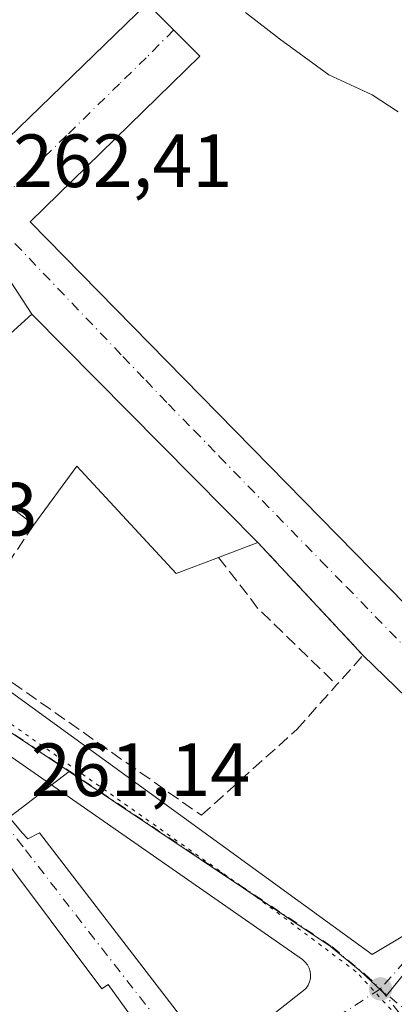
# Model space of a CAD drawing. Units: metres. Extents: x 615260 to 618757, y 4669233 to 4671603.
# Drawn here: x 616247 to 616297, y 4669896 to 4670027 of the extents above; entities that cross this region are included whole.
import ezdxf

# ---------------------------------------------------------------- set-up
doc = ezdxf.new("R2010")
doc.units = ezdxf.units.M
doc.header["$MEASUREMENT"] = 0
for name, pattern in [('DGN Style 3', [2.307223458686699, 1.648016756204785, -0.6592067024819142]), ('DGN Style 4', [2.6384748266838614, 1.318413404963828, -0.6592067024819142, 0.001648016756204785, -0.6592067024819142]), ('DGN Style 5', [1.1536117293433497, 0.4944050268614355, -0.6592067024819142])]:
    doc.linetypes.add(name, pattern=pattern)
for name, color, linetype, lineweight in [('Comarca CxS', 21, 'Continuous', 0), ('Comunidad Autónoma CxS', 142, 'Continuous', 0), ('Cultivos leñosos CxS', 92, 'Continuous', 0), ('Curva de nivel normal', 30, 'Continuous', 0), ('Edificación Cxs', 1, 'Continuous', 13), ('Edificación ligera Cxs', 1, 'Continuous', 0), ('Elemento construido', 1, 'Continuous', 0), ('Municipio CxS', 4, 'Continuous', 0), ('Muro lineal', 1, 'DGN Style 3', 13), ('Núcleo urbano CxS', 7, 'Continuous', 0), ('Provincia CxS', 1, 'Continuous', 0), ('Punto de cota en terreno', 7, 'Continuous', 0), ('Rótulo de punto de cota en terreno', 7, 'Continuous', 0), ('Vía pecuaria eje', 92, 'DGN Style 5', 0), ('Vía urbana Cxs', 4, 'Continuous', 0), ('Vía urbana eje', 4, 'DGN Style 4', 0)]:
    doc.layers.add(name, color=color, linetype=linetype, lineweight=lineweight)
doc.styles.add('Style-Arial', font='txt')

# ---------------------------------------------------------------- blocks, each defined once
blk = doc.blocks.new('5PATER')
at = {"layer": 'Cultivos leñosos CxS', "linetype": 'Continuous', "lineweight": 0}
h = blk.add_hatch(color=51, dxfattribs=at)
edge = h.paths.add_edge_path()
edge.add_ellipse((0, 0), major_axis=(-0.1095731443231308, -0.1110710700762829), ratio=0.9994222409660322, start_angle=0, end_angle=360)
blk = doc.blocks.new('*U26')
at = {"layer": 'Vía urbana Cxs', "color": 4, "linetype": 'Continuous', "lineweight": 0}
for points in [[(616241.5601000005, 4670007.020099999, 262.8984999999957), (616264.3800999997, 4670029.050100001, 264.0544999999984), (616271.3800999997, 4670022.050100001, 263.6635999999999), (616248.8201000001, 4670000.0101, 262.7433000000019), (616298.7801000001, 4669949.110099999, 266.6698000000033), (616311.7401000002, 4669935.630100001, 267.1937999999937), (616311.8032999998, 4669935.5689, 267.1756000000024), (616316.2329000002, 4669931.2807, 265.6486000000005), (616318.0000999998, 4669929.5701, 264.8923000000068), (616321.6700999998, 4669925.290100001, 263.5935999999929), (616324.7500999998, 4669921.690099999, 265.4657000000007), (616352.5100999996, 4669891.960100001, 264.9223000000056)], [(616273.9001000002, 4669888.970100001, 261.4447999999975), (616284.7901, 4669897.520099999, 262.1980999999942), (616285.1801000005, 4669897.800100001, 262.2266999999993), (616285.5100999996, 4669898.130100001, 262.2541000000056), (616285.7701000003, 4669898.530099999, 262.2807999999932), (616285.9700999996, 4669898.960100001, 262.305600000007), (616286.0800999999, 4669899.420100001, 262.3282000000036), (616286.1101000002, 4669899.890100001, 262.3488999999972), (616286.0500999996, 4669900.360099999, 262.3678999999975), (616285.9101, 4669900.8101, 262.385500000004), (616285.6901000004, 4669901.2401, 262.4023000000016), (616285.4001000002, 4669901.610099999, 262.417300000001), (616285.0500999996, 4669901.9301, 262.4311000000016), (616237.6201, 4669934.860099999, 261.7710999999982)], [(616236.0601000005, 4669932.790100001, 261.6720999999961), (616247.7200999996, 4669918.790100001, 261.7333000000072), (616248.5000999998, 4669918.0101, 261.850099999996), (616250.0601000005, 4669918.790100001, 262.1940999999933), (616270.0100999996, 4669892.860099999, 261.787599999996)], [(616234.9401000004, 4669860.050100001, 266.2544000000053), (616271.6601, 4669812.640100001, 264.3570999999938), (616275.7701000003, 4669812.4001, 262.8266000000003), (616287.9501, 4669818.100099999, 261.4882000000071), (616288.3400999998, 4669818.1801, 261.4649999999965), (616288.7100999998, 4669818.3301, 261.446299999996), (616289.0500999996, 4669818.550100001, 261.434500000003), (616289.3300999999, 4669818.8201, 261.4312000000064), (616289.5601000005, 4669819.1501, 261.436400000006), (616289.7301000003, 4669819.520099999, 261.4492999999929), (616289.8201000001, 4669819.9001, 261.4671999999992), (616289.8300999999, 4669820.300100001, 261.4885000000068), (616289.7701000003, 4669820.700099999, 261.5096999999951), (616289.6300999997, 4669821.0701, 261.5271000000066), (616289.4301000005, 4669821.4101, 261.5391999999993), (616284.7401000002, 4669827.5801, 261.8071999999956), (616282.5100999996, 4669825.880100001, 262.2333000000072), (616251.9301000005, 4669866.0701, 262.3981000000058), (616250.6801000005, 4669873.190099999, 262.0304999999935), (616256.9801000003, 4669877.770099999, 264.2911000000022), (616268.1901000004, 4669886.100099999, 262.9309999999969), (616259.1901000004, 4669898.640100001, 264.7731000000058), (616258.3501000004, 4669898.050100001, 265.8108000000066), (616244.5500999996, 4669916.390100001, 263.186400000006)]]:
    blk.add_polyline3d(points, dxfattribs=at)
blk.add_polyline3d([(616234.0081000002, 4669990.6987, 262.7056000000011), (616211.6001000004, 4669965.640100001, 261.9594999999972), (616218.8601000002, 4669957.340100001, 262.1909000000014), (616294.2901, 4669902.620100001, 262.6208000000042), (616299.2942000004, 4669905.5689, 262.9516000000003), (616308.2238999996, 4669915.093900001, 262.9042999999947), (616309.8114, 4669921.4439, 262.9239999999991), (616310.4067000002, 4669925.611099999, 262.9706000000006), (616293.1001000004, 4669942.380100001, 263.4087), (616279.1001000004, 4669957.4101, 263.5960000000051), (616249.0301000001, 4669987.7501, 265.9860000000044), (616244.9221999999, 4669994.0722, 262.777900000001), (616240.7549999999, 4669995.659700001, 262.8108000000066)], close=True, dxfattribs=at)

msp = doc.modelspace()

# ---------------------------------------------------------------- linework, layer by layer
at = {"layer": 'Comarca CxS', "color": 21, "linetype": 'Continuous', "lineweight": 0}
msp.add_3dface([(618739.3300008789, 4669289.849983311), (615297.4900008531, 4669232.719983312), (615259.6400008549, 4671545.829983286), (618700.3600008807, 4671602.979983291)], dxfattribs=at)
at = {"layer": 'Comunidad Autónoma CxS', "color": 142, "linetype": 'Continuous', "lineweight": 0}
msp.add_3dface([(618739.3300008789, 4669289.849983311), (615297.4900008531, 4669232.719983312), (615259.6400008549, 4671545.829983286), (618700.3600008807, 4671602.979983291)], dxfattribs=at)
at = {"layer": 'Curva de nivel normal', "color": 30, "linetype": 'Continuous', "lineweight": 0, "elevation": 265, "flags": 128}
msp.add_lwpolyline([(616297.7699999996, 4670014.6801), (616294.3200000003, 4670016.9301), (616288.5300000003, 4670019.5801), (616281.9800000006, 4670024.360099999), (616277.4699999997, 4670027.860099999)], dxfattribs=at)
at = {"layer": 'Edificación Cxs', "color": 1, "linetype": 'Continuous', "lineweight": 13, "elevation": 267.0844999999971, "flags": 128}
msp.add_lwpolyline([(616244.5500999996, 4669916.390100001), (616258.3501000004, 4669898.050100001), (616259.1901000004, 4669898.640100001), (616268.1901000004, 4669886.100099999), (616256.9801000003, 4669877.770099999), (616250.6101000002, 4669886.110099999), (616250.2901, 4669886.530099999), (616240.0100999996, 4669900.030099999), (616234.0601000005, 4669907.850099999), (616233.8101000005, 4669908.190099999)], close=True, dxfattribs=at)
at = {"layer": 'Edificación Cxs', "color": 1, "linetype": 'Continuous', "lineweight": 13, "extrusion": (-0.01052018212023901, 0.01381541426257529, 0.9998492186809521), "elevation": 58300.39591769643, "flags": 128}
msp.add_lwpolyline([(616218.9911780219, 4669526.733421627), (616208.7086464178, 4669540.234710155)], dxfattribs=at)
at = {"layer": 'Edificación Cxs', "color": 1, "linetype": 'Continuous', "lineweight": 13}
msp.add_polyline3d([(616244.5500999996, 4669916.390100001, 263.186400000006), (616258.3501000004, 4669898.050100001, 265.8108000000066), (616259.1901000004, 4669898.640100001, 264.7731000000058), (616268.1901000004, 4669886.100099999, 262.9309999999969), (616256.9801000003, 4669877.770099999, 264.2911000000022)], dxfattribs=at)
at = {"layer": 'Edificación ligera Cxs', "color": 1, "linetype": 'Continuous', "lineweight": 0, "elevation": 269.9590999999928, "flags": 128}
msp.add_lwpolyline([(616249.0301000001, 4669987.7501), (616279.1001000004, 4669957.4101), (616273.8800999997, 4669955.420100001), (616268.2100999998, 4669953.2601), (616254.9901000002, 4669967.530099999), (616249.2901, 4669959.7501), (616232.4401000004, 4669972.720100001)], close=True, dxfattribs=at)
at = {"layer": 'Edificación ligera Cxs', "color": 1, "linetype": 'Continuous', "lineweight": 0, "extrusion": (0.02234250310816468, 0.02024158057278661, 0.9995454421739799), "elevation": 108562.3442819704, "flags": 128}
msp.add_lwpolyline([(3047134.182852354, -3590483.976696554), (3047134.182852355, -3590506.372787619)], dxfattribs=at)
at = {"layer": 'Edificación ligera Cxs', "color": 1, "linetype": 'Continuous', "lineweight": 0, "extrusion": (0.03932387278505765, -0.03967696376080138, 0.9984384665946664), "elevation": -160792.0656065608, "flags": 128}
msp.add_lwpolyline([(3725085.294933502, 2878616.678378692), (3725085.294933502, 2878573.89482344)], dxfattribs=at)
at = {"layer": 'Edificación ligera Cxs', "color": 1, "linetype": 'Continuous', "lineweight": 0, "extrusion": (0.01967087976738776, -0.01514132407144231, 0.9996918509193424), "elevation": -58321.15709326161, "flags": 128}
msp.add_lwpolyline([(4076511.730175588, 2359435.966985716), (4076511.730175588, 2359457.237203957)], dxfattribs=at)
at = {"layer": 'Edificación ligera Cxs', "color": 1, "linetype": 'Continuous', "lineweight": 0, "extrusion": (0.258908732766201, 0.09870275443272968, 0.9608454789219713), "elevation": 620750.9753224542, "flags": 128}
msp.add_lwpolyline([(4144090.421612557, -2151623.808890882), (4144090.421612558, -2151617.994785533)], dxfattribs=at)
at = {"layer": 'Edificación ligera Cxs', "color": 1, "linetype": 'Continuous', "lineweight": 0}
msp.add_polyline3d([(616273.8800999997, 4669955.420100001, 265.2069999999949), (616268.2100999998, 4669953.2601, 264.9450999999972), (616254.9901000002, 4669967.530099999, 269.9590999999928), (616249.2901, 4669959.7501, 266.1331999999966)], dxfattribs=at)
at = {"layer": 'Elemento construido', "color": 1, "linetype": 'Continuous', "lineweight": 0, "extrusion": (-0.05918215301520357, 0.01890323064717228, 0.9980682044006737), "elevation": 52069.39108026962, "flags": 128}
msp.add_lwpolyline([(-4636115.154911339, -832238.8363823241), (-4636087.295684543, -832253.6494047865), (-4636054.009984712, -832190.4489998117)], dxfattribs=at)
at = {"layer": 'Elemento construido', "color": 1, "linetype": 'Continuous', "lineweight": 0, "extrusion": (0.0396374195384155, 0.06247390863010212, 0.9972591868279848), "elevation": 316437.2859408777, "flags": 128}
msp.add_lwpolyline([(1981533.643232804, -4261653.170923003), (1981523.06639587, -4261650.043357426), (1981430.058940961, -4261644.232897437)], dxfattribs=at)
at = {"layer": 'Elemento construido', "color": 1, "linetype": 'Continuous', "lineweight": 0}
for points in [[(616190.2401000002, 4670061.210100001, 263.9018000000069), (616207.6101000002, 4670042.280099999, 263.3794999999955), (616241.5601000005, 4670007.020099999, 262.8984999999957), (616264.3800999997, 4670029.050100001, 264.0544999999984)], [(616272.3101000005, 4669888.1801, 261.4184999999998), (616272.5701000001, 4669888.190099999, 261.3460999999952), (616272.8300999999, 4669888.2501, 261.3619999999937), (616273.0800999999, 4669888.3301, 261.3782000000065), (616273.3201000001, 4669888.450099999, 261.3954999999987), (616273.5301000001, 4669888.590100001, 261.4118000000017), (616273.7301000003, 4669888.770099999, 261.428899999999), (616273.9001000002, 4669888.970100001, 261.4447999999975), (616284.7901, 4669897.520099999, 262.1980999999942), (616285.1801000005, 4669897.800100001, 262.2266999999993), (616285.5100999996, 4669898.130100001, 262.2541000000056), (616285.7701000003, 4669898.530099999, 262.2807999999932), (616285.9700999996, 4669898.960100001, 262.305600000007), (616286.0800999999, 4669899.420100001, 262.3282000000036), (616286.1101000002, 4669899.890100001, 262.3488999999972), (616286.0500999996, 4669900.360099999, 262.3678999999975), (616285.9101, 4669900.8101, 262.385500000004), (616285.6901000004, 4669901.2401, 262.4023000000016), (616285.4001000002, 4669901.610099999, 262.417300000001), (616285.0500999996, 4669901.9301, 262.4311000000016), (616237.6201, 4669934.860099999, 261.7710999999982)], [(616236.0601000005, 4669932.790100001, 261.6720999999961), (616247.7200999996, 4669918.790100001, 261.7333000000072), (616248.5000999998, 4669918.0101, 261.850099999996), (616250.0601000005, 4669918.790100001, 262.1940999999933), (616270.0100999996, 4669892.860099999, 261.787599999996), (616268.9801000003, 4669891.8201, 262.0041000000056), (616270.7901, 4669888.970100001, 261.9753999999957), (616271.3101000005, 4669888.450099999, 261.812699999995), (616271.5401, 4669888.3301, 261.7263999999996), (616271.7901, 4669888.2501, 261.6281000000017), (616272.0500999996, 4669888.190099999, 261.5233000000007), (616272.3101000005, 4669888.1801, 261.4184999999998)]]:
    msp.add_polyline3d(points, dxfattribs=at)
at = {"layer": 'Municipio CxS', "color": 4, "linetype": 'Continuous', "lineweight": 0}
msp.add_3dface([(618739.3300008789, 4669289.849983311), (615297.4900008531, 4669232.719983312), (615259.6400008549, 4671545.829983286), (618700.3600008807, 4671602.979983291)], dxfattribs=at)
at = {"layer": 'Muro lineal', "color": 1, "linetype": 'DGN Style 3', "lineweight": 13, "extrusion": (-0.09569738835515205, -0.1436377467043798, 0.9849924911306135), "elevation": -729493.8041391583, "flags": 128}
msp.add_lwpolyline([(-2076431.706742838, 4164679.757542624), (-2076431.706742838, 4164660.641357326)], dxfattribs=at)
at = {"layer": 'Muro lineal', "color": 1, "linetype": 'DGN Style 3', "lineweight": 13, "extrusion": (0.03668662898871208, 0.0217220968957874, 0.9990907074734979), "elevation": 124313.8263743858, "flags": 128}
msp.add_lwpolyline([(3704408.778376277, -2906923.440015535), (3704388.712565163, -2906927.833101649), (3704387.12428344, -2906922.797353713)], dxfattribs=at)
at = {"layer": 'Muro lineal', "color": 1, "linetype": 'DGN Style 3', "lineweight": 13, "extrusion": (-0.6474559935051959, -0.6379128102193916, 0.4169747990373018), "elevation": -3377924.01831119, "flags": 128}
msp.add_lwpolyline([(-2894058.084583311, 1549946.554215334), (-2894049.640894792, 1549944.075994106), (-2894034.977374262, 1549944.811924041)], dxfattribs=at)
at = {"layer": 'Muro lineal', "color": 1, "linetype": 'DGN Style 3', "lineweight": 13}
msp.add_polyline3d([(616238.8501000004, 4669944.0801, 262.8337999999931), (616271.5800999999, 4669921.120100001, 262.8512999999948), (616284.2801000001, 4669932.530099999, 263.6186000000016), (616289.5800999999, 4669938.450099999, 263.6233999999968)], dxfattribs=at)
at = {"layer": 'Núcleo urbano CxS', "color": 7, "linetype": 'Continuous', "lineweight": 0, "extrusion": (-0.02408478884389926, -0.01770416590336208, 0.9995531428873661), "elevation": -97257.53248864801, "flags": 128}
msp.add_lwpolyline([(-3397773.428778131, 3260962.772538248), (-3397739.92535579, 3260972.173136802), (-3397728.953181901, 3260976.147482384)], dxfattribs=at)
at = {"layer": 'Núcleo urbano CxS', "color": 7, "linetype": 'Continuous', "lineweight": 0}
for points in [[(616241.4759000001, 4670095.8509, 267.2572999999975), (616261.5054000001, 4670073.2291, 266.9189999999944), (616286.4008999999, 4670045.110500001, 266.209400000007), (616315.2367000004, 4670022.324899999, 265.4755000000005), (616331.4977000002, 4670003.942299999, 265.0078999999969), (616342.5242, 4669987.840700001, 264.8004999999976), (616339.5050999997, 4669982.585899999, 264.8843000000052), (616336.5784, 4669977.493100001, 265.2733000000007), (616332.8126999997, 4669970.9409, 265.0807999999961), (616333.4187000003, 4669970.240300001, 265.0473000000056), (616338.6781000001, 4669960.4345, 265.0708000000013), (616349.8848000001, 4669926.790300001, 264.8163999999961), (616360.9271, 4669899.061100001, 264.6162999999942), (616367.8821, 4669871.314900001, 263.3834000000061), (616321.4666999998, 4669919.937700001, 262.8098000000027), (616317.7433000002, 4669923.759099999, 262.7614000000031), (616296.1903999997, 4669897.151699999, 262.5225999999966), (616292.7048000004, 4669900.416099999, 262.5331000000006), (616288.7313000001, 4669903.7009, 262.5378000000055), (616253.9933000002, 4669926.9211, 262.0929000000033), (616244.2938999999, 4669933.4089, 261.9741000000067)], [(616244.2938999999, 4669933.4089, 261.9741000000067), (616253.9933000002, 4669926.9211, 262.0929000000033), (616245.1665000003, 4669920.191099999, 261.3770999999979)], [(616253.9933000002, 4669926.9211, 262.0929000000033), (616245.1665000003, 4669920.191099999, 261.3770999999979), (616206.5904999999, 4669891.4495, 261.1128000000026), (616193.6145000001, 4669881.7829, 261.1107999999949), (616188.9981000006, 4669877.481899999, 260.9760999999999), (616192.1558999997, 4669871.907500001, 261.0357999999979), (616223.2489, 4669831.509099999, 261.046199999997), (616248.9018999999, 4669796.316500001, 260.9805000000051)], [(616253.9933000002, 4669926.9211, 262.0929000000033), (616288.7313000001, 4669903.7009, 262.5378000000055), (616292.7048000004, 4669900.416099999, 262.5331000000006), (616296.1903999997, 4669897.151699999, 262.5225999999966), (616317.7433000002, 4669923.759099999, 262.7614000000031), (616321.4666999998, 4669919.937700001, 262.8098000000027), (616367.8821, 4669871.314900001, 263.3834000000061)]]:
    msp.add_polyline3d(points, dxfattribs=at)
msp.add_polyline3d([(616367.8821, 4669871.314900001, 263.3834000000061), (616371.5565, 4669853.730900001, 263.4162999999971), (616372.9820999998, 4669846.1165, 263.4415000000009), (616373.4281000001, 4669842.5855, 263.4323000000004), (616371.8311000001, 4669842.8355, 263.3399999999965), (616339.2763, 4669841.3157, 261.8359000000055), (616315.4823000003, 4669830.0187, 261.3708999999944), (616294.7363, 4669819.512700001, 261.1569000000018), (616292.5899, 4669818.427100001, 261.0935000000027), (616269.9143000003, 4669806.950099999, 261.116200000004), (616254.8125, 4669799.3071, 261.0905999999959), (616248.9018999999, 4669796.316500001, 260.9805000000051), (616223.2489, 4669831.509099999, 261.046199999997), (616192.1558999997, 4669871.907500001, 261.0357999999979), (616188.9981000006, 4669877.481899999, 260.9760999999999), (616193.6145000001, 4669881.7829, 261.1107999999949), (616206.5904999999, 4669891.4495, 261.1128000000026), (616245.1665000003, 4669920.191099999, 261.3770999999979), (616253.9933000002, 4669926.9211, 262.0929000000033), (616288.7313000001, 4669903.7009, 262.5378000000055), (616292.7048000004, 4669900.416099999, 262.5331000000006), (616296.1903999997, 4669897.151699999, 262.5225999999966), (616317.7433000002, 4669923.759099999, 262.7614000000031), (616321.4666999998, 4669919.937700001, 262.8098000000027)], close=True, dxfattribs=at)
at = {"layer": 'Provincia CxS', "color": 1, "linetype": 'Continuous', "lineweight": 0}
msp.add_3dface([(618739.3300008789, 4669289.849983311), (615297.4900008531, 4669232.719983312), (615259.6400008549, 4671545.829983286), (618700.3600008807, 4671602.979983291)], dxfattribs=at)
at = {"layer": 'Vía pecuaria eje', "color": 92, "linetype": 'DGN Style 5', "lineweight": 0}
msp.add_polyline3d([(616381.2637, 4669844.2733, 264.1505000000034), (616365.9346000003, 4669847.626599999, 263.226800000004), (616359.2281, 4669849.5429, 263.0696999999927), (616348.2101999996, 4669847.147800001, 262.3862999999984), (616338.6294999998, 4669849.063999999, 262.2733000000007), (616330.4858999997, 4669857.207800001, 262.482999999993), (616320.4261999996, 4669867.267700001, 262.6015999999945), (616312.2827000003, 4669878.285499999, 262.6600999999937), (616298.3908000002, 4669893.614900001, 263.4048000000039), (616292.1634000001, 4669900.3215, 262.5602999999974), (616278.7505000001, 4669910.381300001, 262.5629000000045), (616249.5294000005, 4669930.9803, 262.3317999999999), (616228.931, 4669945.351600001, 262.0215999999928), (616214.5599999996, 4669956.3695, 261.9406000000017), (616202.5842000004, 4669972.1779, 261.9266000000061), (616188.2133, 4669991.339500001, 262.065499999997), (616169.0521999998, 4670017.207699999, 262.6637999999948), (616155.6392999999, 4670035.8903, 263.4266999999964), (616131.2087000003, 4670064.153700001, 264.2911000000022), (616115.4007000001, 4670080.441099999, 264.1790000000037), (616094.8022999996, 4670098.6447, 263.6892999999982)], dxfattribs=at)
at = {"layer": 'Vía urbana Cxs', "color": 4, "linetype": 'Continuous', "lineweight": 0, "extrusion": (0.0278996862755769, -0.0278996862755769, 0.9992213043222451), "elevation": -112834.9136461154, "flags": 128}
msp.add_lwpolyline([(3737973.931836316, 2864222.818123157), (3737973.931836316, 2864212.910913519)], dxfattribs=at)
at = {"layer": 'Vía urbana Cxs', "color": 4, "linetype": 'Continuous', "lineweight": 0, "extrusion": (-0.05918215301520357, 0.01890323064717228, 0.9980682044006737), "elevation": 52069.39108026962, "flags": 128}
msp.add_lwpolyline([(-4636115.154911339, -832238.8363823241), (-4636087.295684543, -832253.6494047865), (-4636054.009984712, -832190.4489998117)], dxfattribs=at)
at = {"layer": 'Vía urbana Cxs', "color": 4, "linetype": 'Continuous', "lineweight": 0, "extrusion": (0.03932387278505765, -0.03967696376080138, 0.9984384665946664), "elevation": -160792.0656065608, "flags": 128}
msp.add_lwpolyline([(3725085.294933502, 2878573.89482344), (3725085.294933502, 2878616.678378692)], dxfattribs=at)
at = {"layer": 'Vía urbana Cxs', "color": 4, "linetype": 'Continuous', "lineweight": 0, "extrusion": (0.0396374195384155, 0.06247390863010212, 0.9972591868279848), "elevation": 316437.2859408777, "flags": 128}
msp.add_lwpolyline([(1981533.643232804, -4261653.170923003), (1981523.06639587, -4261650.043357426), (1981430.058940961, -4261644.232897437)], dxfattribs=at)
at = {"layer": 'Vía urbana Cxs', "color": 4, "linetype": 'Continuous', "lineweight": 0, "extrusion": (0.00621494523555548, -0.006672187634689803, 0.9999584273197996), "elevation": -27065.10618765052, "flags": 128}
msp.add_lwpolyline([(616279.5600198623, 4669865.744536758), (616265.5591261706, 4669880.774871322)], dxfattribs=at)
at = {"layer": 'Vía urbana Cxs', "color": 4, "linetype": 'Continuous', "lineweight": 0}
for points in [[(616190.2401000002, 4670061.210100001, 263.9018000000069), (616207.6101000002, 4670042.280099999, 263.3794999999955), (616230.8982999995, 4670018.0933, 262.8543999999966), (616241.5601000005, 4670007.020099999, 262.8984999999957), (616264.3800999997, 4670029.050100001, 264.0544999999984)], [(616249.0301000001, 4669987.7501, 265.9860000000044), (616244.9221999999, 4669994.0722, 262.777900000001), (616240.7549999999, 4669995.659700001, 262.8108000000066), (616234.0081000002, 4669990.6987, 262.7056000000011)], [(616294.2901, 4669902.620100001, 262.6208000000042), (616299.2942000004, 4669905.5689, 262.9516000000003), (616308.2238999996, 4669915.093900001, 262.9042999999947), (616309.8114, 4669921.4439, 262.9239999999991), (616310.4067000002, 4669925.611099999, 262.9706000000006), (616293.1001000004, 4669942.380100001, 263.4087)], [(616272.3101000005, 4669888.1801, 261.4184999999998), (616272.5701000001, 4669888.190099999, 261.3460999999952), (616272.8300999999, 4669888.2501, 261.3619999999937), (616273.0800999999, 4669888.3301, 261.3782000000065), (616273.3201000001, 4669888.450099999, 261.3954999999987), (616273.5301000001, 4669888.590100001, 261.4118000000017), (616273.7301000003, 4669888.770099999, 261.428899999999), (616273.9001000002, 4669888.970100001, 261.4447999999975), (616284.7901, 4669897.520099999, 262.1980999999942), (616285.1801000005, 4669897.800100001, 262.2266999999993), (616285.5100999996, 4669898.130100001, 262.2541000000056), (616285.7701000003, 4669898.530099999, 262.2807999999932), (616285.9700999996, 4669898.960100001, 262.305600000007), (616286.0800999999, 4669899.420100001, 262.3282000000036), (616286.1101000002, 4669899.890100001, 262.3488999999972), (616286.0500999996, 4669900.360099999, 262.3678999999975), (616285.9101, 4669900.8101, 262.385500000004), (616285.6901000004, 4669901.2401, 262.4023000000016), (616285.4001000002, 4669901.610099999, 262.417300000001), (616285.0500999996, 4669901.9301, 262.4311000000016), (616237.6201, 4669934.860099999, 261.7710999999982)], [(616236.0601000005, 4669932.790100001, 261.6720999999961), (616247.7200999996, 4669918.790100001, 261.7333000000072)], [(616247.7200999996, 4669918.790100001, 261.7333000000072), (616248.5000999998, 4669918.0101, 261.850099999996), (616250.0601000005, 4669918.790100001, 262.1940999999933), (616270.0100999996, 4669892.860099999, 261.787599999996), (616268.9801000003, 4669891.8201, 262.0041000000056), (616270.7901, 4669888.970100001, 261.9753999999957), (616271.3101000005, 4669888.450099999, 261.812699999995), (616271.5401, 4669888.3301, 261.7263999999996), (616271.7901, 4669888.2501, 261.6281000000017), (616272.0500999996, 4669888.190099999, 261.5233000000007), (616272.3101000005, 4669888.1801, 261.4184999999998)], [(616268.1901000004, 4669886.100099999, 262.9309999999969), (616259.1901000004, 4669898.640100001, 264.7731000000058), (616258.3501000004, 4669898.050100001, 265.8108000000066), (616244.5500999996, 4669916.390100001, 263.186400000006)]]:
    msp.add_polyline3d(points, dxfattribs=at)
at = {"layer": 'Vía urbana eje', "color": 4, "linetype": 'DGN Style 4', "lineweight": 0, "extrusion": (0.6484070647890943, 0.7612760809064499, 0.00519682319383052), "elevation": 3954693.345107684, "flags": 128}
msp.add_lwpolyline([(2558787.125030948, -20288.96155203184), (2558791.88449246, -20288.31188735872), (2558796.637469816, -20288.78076801779), (2558801.396931328, -20288.2933011544), (2558806.149908683, -20288.2217891108), (2558810.910498901, -20288.66123646985), (2558815.669960414, -20288.41796630889), (2558820.422937769, -20288.43995300271), (2558825.182399282, -20288.46407923087), (2558829.935376636, -20288.37886737228), (2558834.694838149, -20288.69538965201), (2558853.720844589, -20288.51184595919), (2558858.480306103, -20289.49505923609)], dxfattribs=at)
at = {"layer": 'Vía urbana eje', "color": 4, "linetype": 'DGN Style 4', "lineweight": 0}
for points in [[(616267.8941000003, 4670025.5361, 263.7526000000071), (616264.2500999998, 4670021.860099999, 263.0641000000033), (616260.7100999998, 4670018.4001, 262.9425999999949), (616253.6201, 4670011.4901, 262.827099999995), (616250.0800999999, 4670008.030099999, 262.7767000000022), (616242.9901000002, 4670001.120100001, 262.5605000000069)], [(616242.9901000002, 4670001.120100001, 262.5605000000069), (616258.1201, 4669985.290100001, 263.3576999999932), (616261.1401000004, 4669982.120100001, 263.3323999999994), (616264.1700999998, 4669978.960100001, 263.6192000000011), (616267.1901000004, 4669975.790100001, 263.3151999999973), (616270.5701000001, 4669972.3201, 263.3018000000012), (616273.9600999998, 4669968.850099999, 263.309699999998), (616287.4901000002, 4669954.960100001, 263.050900000002), (616290.8800999997, 4669951.4901, 262.8870000000024), (616307.7901, 4669934.130100001, 264.2439000000013), (616311.1801000005, 4669930.6601, 263.9133000000002), (616317.9401000004, 4669923.720100001, 263.1117999999988)], [(616217.0800999999, 4669954.790100001, 261.8389000000025), (616221.0000999998, 4669951.7301, 262.0350999999937), (616224.9101, 4669948.670100001, 262.2679000000062), (616228.8300999999, 4669945.610099999, 262.0329000000056), (616232.7401000002, 4669942.550100001, 261.9472999999998), (616236.6601, 4669939.4901, 262.1199000000051), (616244.4901000002, 4669933.360099999, 262.0982999999979), (616288.9301000005, 4669903.6601, 262.5448999999935), (616293.3501000004, 4669900.0001, 262.5861000000005), (616295.4101, 4669898.040100001, 262.6209999999992)], [(616317.9401000004, 4669923.720100001, 263.1117999999988), (616314.7301000003, 4669920.050100001, 262.831600000005), (616301.8501000004, 4669905.370100001, 263.255799999999), (616298.6300999997, 4669901.710100001, 263.0728999999992), (616295.4101, 4669898.040100001, 262.6209999999992)], [(616245.3701, 4669920.140100001, 261.7973000000056), (616248.1801000005, 4669916.520099999, 262.4072000000015), (616256.6001000004, 4669905.640100001, 262.5932999999932), (616265.0800999999, 4669894.790100001, 263.0858000000007), (616267.9001000002, 4669891.170100001, 262.3261000000057), (616270.7301000003, 4669887.550100001, 262.0999000000011), (616273.5500999996, 4669883.9301, 261.5258999999933)], [(616295.4101, 4669898.040100001, 262.6209999999992), (616288.1300999997, 4669893.340100001, 263.9997000000003), (616284.4801000003, 4669890.9901, 263.4753999999957), (616280.8400999998, 4669888.630100001, 262.7801000000036), (616277.2001, 4669886.280099999, 261.8696000000054), (616273.5500999996, 4669883.9301, 261.5258999999933)], [(616295.4101, 4669898.040100001, 262.6209999999992), (616298.4301000005, 4669894.190099999, 263.4046999999992), (616301.4501, 4669890.350099999, 263.3003000000026), (616304.4801000003, 4669886.5101, 262.8123000000051), (616310.5201000003, 4669878.8301, 262.7203000000009), (616313.5401, 4669874.9801, 262.6824999999953), (616319.5800999999, 4669867.300100001, 262.5767000000051), (616322.6101000002, 4669863.460100001, 262.4649999999965), (616325.6300999997, 4669859.610099999, 262.5528000000049), (616334.6901000004, 4669848.090100001, 262.0982999999979), (616337.7100999998, 4669844.2401, 261.9005000000034)]]:
    msp.add_polyline3d(points, dxfattribs=at)

# ---------------------------------------------------------------- block references
at = {"layer": 'Punto de cota en terreno', "color": 7, "linetype": 'Continuous', "lineweight": 0, "xscale": 10, "yscale": 10, "zscale": 10}
msp.add_blockref('5PATER', (616295.4199999999, 4669898.039999999, 262.4100000000035), dxfattribs=at)
at = {"layer": 'Vía urbana Cxs', "color": 4, "linetype": 'Continuous', "lineweight": 0}
msp.add_blockref('*U26', (0, 0), dxfattribs=at)

# ---------------------------------------------------------------- texts
at = {"layer": 'Rótulo de punto de cota en terreno', "color": 7, "linetype": 'Continuous', "lineweight": 0, "style": 'Style-Arial'}
for s, p in [('262,41', (616246.5278000003, 4670004.647800001)), ('261,53', (616220.6178000001, 4669958.3178)), ('261,14', (616248.9078000003, 4669923.6678))]:
    msp.add_text(s, height=7.000000000000002, dxfattribs=at).set_placement(p)

doc.saveas('drawing.dxf')
